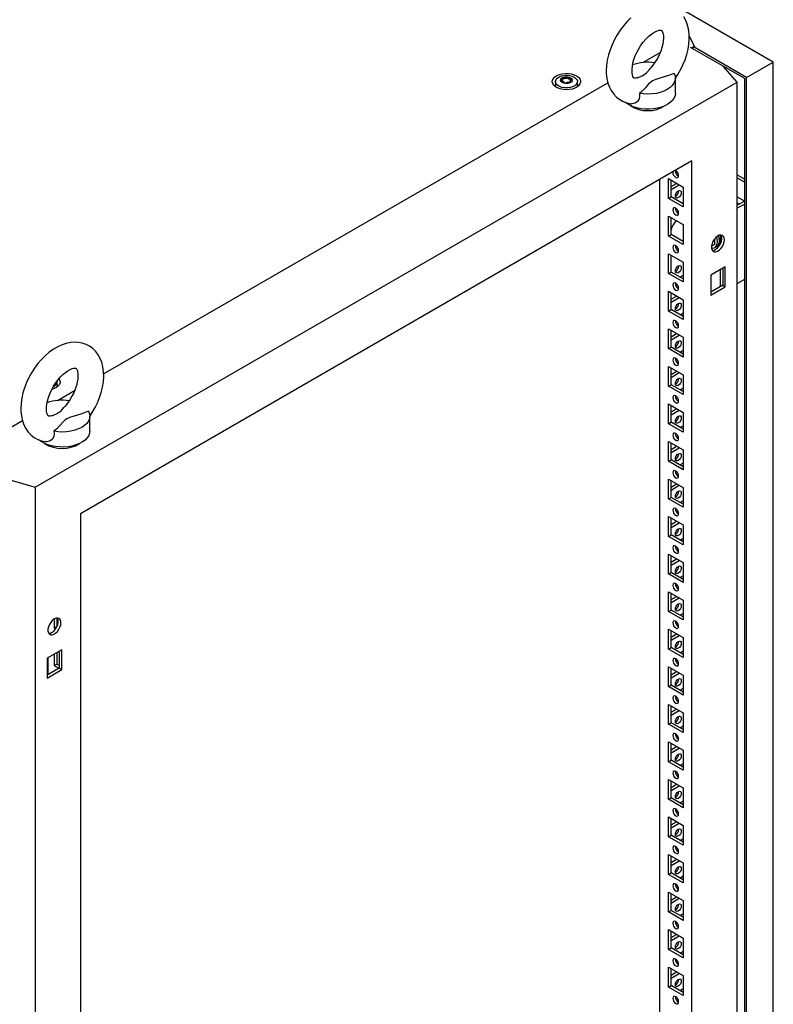
# Model space of a CAD drawing. Units: millimetres. Extents: x 0 to 420, y 0 to 297.
# Drawn here: x 332 to 366, y 194 to 238 of the extents above; entities that cross this region are included whole.
import ezdxf

# ---------------------------------------------------------------- set-up
doc = ezdxf.new("R2010")
doc.units = ezdxf.units.MM

msp = doc.modelspace()

# ---------------------------------------------------------------- linework, layer by layer
at = {"color": 7, "linetype": 'Continuous', "lineweight": 25}
for p, q in [((366.4978, 236.31617), (307.86686, 270.16309)), ((362.68674, 237.48614), (362.92691, 237.01695)), ((364.22917, 236.12911), (362.75487, 236.9802)), ((362.92691, 237.01695), (362.80906, 236.94892)), ((362.8238, 236.94042), (362.92691, 236.99994)), ((362.87388, 236.9115), (362.87388, 236.96932)), ((365.28982, 235.61882), (362.91216, 236.99142)), ((362.92691, 236.99994), (362.92691, 237.01695)), ((360.59344, 236.29553), (361.3726, 236.74532)), ((364.86564, 235.408), (364.22917, 236.12911)), ((365.20144, 235.56778), (364.22926, 236.12901)), ((365.28982, 235.61882), (366.4978, 236.31617)), ((366.4978, 102.47153), (366.4978, 236.31617)), ((356.9594, 235.50932), (356.9594, 235.55186)), ((362.06148, 234.90454), (362.06148, 235.58499)), ((365.20144, 101.92727), (365.20144, 235.56778)), ((365.28982, 101.77418), (365.28982, 235.61882)), ((333.06925, 217.05233), (364.86564, 235.408)), ((336.16976, 222.19604), (359.00665, 235.37949)), ((356.62863, 235.43181), (356.62863, 235.22767)), ((356.63119, 235.1985), (356.62863, 235.22767)), ((357.29787, 235.45637), (357.29787, 235.41384)), ((357.62863, 235.22767), (357.62622, 235.19937)), ((357.62863, 235.22767), (357.62863, 235.43181)), ((364.86564, 99.31786), (364.86564, 235.408)), ((362.81495, 231.84259), (335.11993, 215.85459)), ((362.81495, 102.89718), (362.81495, 231.84259)), ((364.86563, 231.20241), (365.20144, 231.00855)), ((364.86564, 231.06634), (365.20143, 230.87249)), ((361.34181, 230.99216), (361.34181, 171.28233)), ((361.7484, 231.03615), (362.40836, 230.65516)), ((361.7484, 230.13795), (361.7484, 231.03615)), ((361.86625, 230.20599), (361.86625, 230.96811)), ((361.86625, 230.67542), (362.11976, 230.82177)), ((361.86625, 230.53935), (362.23761, 230.75373)), ((362.40836, 230.65516), (362.40836, 229.75696)), ((361.7484, 230.13795), (361.86625, 230.20599)), ((362.40837, 229.89303), (361.86625, 230.20599)), ((364.86564, 230.21577), (365.20132, 230.02199)), ((362.40836, 229.75696), (361.7484, 230.13795)), ((365.20144, 230.02206), (364.86564, 229.82821)), ((364.86564, 229.94364), (364.96561, 229.88592)), ((365.20144, 229.88599), (364.86564, 229.69214)), ((361.7484, 229.33503), (362.40836, 228.95404)), ((361.7484, 228.43683), (361.7484, 229.33503)), ((361.86625, 228.50486), (361.86625, 229.26699)), ((362.40836, 228.95404), (362.40836, 228.05584)), ((361.7484, 228.43683), (361.86625, 228.50486)), ((362.40836, 228.05584), (361.7484, 228.43683)), ((362.40837, 228.19191), (361.86625, 228.50486)), ((364.09265, 228.47762), (364.09265, 228.06324)), ((362.36727, 228.21563), (362.40837, 228.23935)), ((363.84615, 228.05647), (363.70104, 227.9727)), ((363.84615, 228.05647), (363.84615, 228.30959)), ((363.84733, 227.91058), (363.93572, 227.9616)), ((361.7484, 227.63389), (362.40836, 227.2529)), ((361.7484, 226.7357), (361.7484, 227.63389)), ((361.86625, 226.80374), (361.86625, 227.56586)), ((362.40836, 227.2529), (362.40836, 226.35471)), ((361.7484, 226.7357), (361.86625, 226.80374)), ((362.40836, 226.35471), (361.7484, 226.7357)), ((362.40837, 226.49078), (361.86625, 226.80374)), ((362.40836, 226.64713), (362.27295, 226.56895)), ((364.32345, 227.03846), (363.66348, 226.65747)), ((363.66348, 226.65747), (363.66348, 225.75927)), ((364.09265, 226.90522), (364.09265, 226.1431)), ((364.2056, 226.97042), (364.2056, 226.2083)), ((364.32345, 226.14026), (364.32345, 227.03846)), ((364.2056, 226.2083), (363.66348, 225.89534)), ((364.2056, 226.2083), (364.32345, 226.14026)), ((364.86564, 226.28989), (365.20144, 226.48374)), ((361.7484, 225.93277), (362.40836, 225.55178)), ((361.7484, 225.03458), (361.7484, 225.93277)), ((361.86625, 225.10261), (361.86625, 225.86474)), ((361.86625, 225.57205), (362.11976, 225.71839)), ((363.66348, 225.75927), (364.32345, 226.14026)), ((361.86625, 225.43598), (362.23761, 225.65036)), ((362.40836, 225.55178), (362.40836, 224.65359)), ((361.7484, 225.03458), (361.86625, 225.10261)), ((362.40836, 224.65359), (361.7484, 225.03458)), ((362.40837, 224.78966), (361.86625, 225.10261)), ((362.40836, 224.946), (362.27295, 224.86783)), ((361.7484, 224.23164), (362.40836, 223.85065)), ((361.7484, 223.33345), (361.7484, 224.23164)), ((361.86625, 223.40148), (361.86625, 224.16361)), ((361.86625, 223.87091), (362.11976, 224.01726)), ((361.86625, 223.73485), (362.23761, 223.94923)), ((362.40836, 223.85065), (362.40836, 222.95246)), ((361.7484, 223.33345), (361.86625, 223.40148)), ((362.40836, 222.95246), (361.7484, 223.33345)), ((362.40837, 223.08852), (361.86625, 223.40148)), ((362.40836, 223.24487), (362.27295, 223.1667)), ((361.7484, 222.53052), (362.40836, 222.14953)), ((361.7484, 221.63232), (361.7484, 222.53052)), ((361.86625, 221.70035), (361.86625, 222.46248)), ((361.86625, 222.16979), (362.11976, 222.31613)), ((361.86625, 222.03372), (362.23761, 222.2481)), ((362.40836, 222.14953), (362.40836, 221.25133)), ((334.05841, 221.62087), (334.05841, 221.82501)), ((361.7484, 221.63232), (361.86625, 221.70035)), ((362.40837, 221.3874), (361.86625, 221.70035)), ((334.05841, 221.62087), (334.05585, 221.5917)), ((334.07694, 220.98787), (334.8561, 221.43767)), ((362.40836, 221.25133), (361.7484, 221.63232)), ((362.40836, 221.54375), (362.27295, 221.46558)), ((361.7484, 220.82939), (362.40836, 220.4484)), ((361.7484, 219.9312), (361.7484, 220.82939)), ((361.86625, 219.99923), (361.86625, 220.76136)), ((361.86625, 220.46866), (362.11976, 220.61501)), ((361.86625, 220.3326), (362.23761, 220.54698)), ((362.40836, 220.4484), (362.40836, 219.5502)), ((329.976, 218.62045), (332.49015, 220.07184)), ((335.54498, 219.59688), (335.54498, 220.27733)), ((361.7484, 219.9312), (361.86625, 219.99923)), ((362.40836, 219.5502), (361.7484, 219.9312)), ((362.40837, 219.68627), (361.86625, 219.99923)), ((362.40836, 219.84262), (362.27295, 219.76444)), ((361.7484, 219.12826), (362.40836, 218.74727)), ((361.7484, 218.23007), (361.7484, 219.12826)), ((361.86625, 218.2981), (361.86625, 219.06023)), ((361.86625, 218.76754), (362.11976, 218.91388)), ((361.86625, 218.63147), (362.23761, 218.84585)), ((362.40836, 218.74727), (362.40836, 217.84908)), ((361.7484, 218.23007), (361.86625, 218.2981)), ((362.40836, 217.84908), (361.7484, 218.23007)), ((362.40837, 217.98515), (361.86625, 218.2981)), ((362.40836, 218.14149), (362.27295, 218.06332)), ((331.82011, 217.41976), (333.06925, 217.05233)), ((361.7484, 217.42714), (362.40836, 217.04614)), ((361.7484, 216.52895), (361.7484, 217.42714)), ((361.86625, 216.59698), (361.86625, 217.35911)), ((333.06925, 217.05233), (333.06925, 80.9622)), ((361.86625, 217.06641), (362.11976, 217.21276)), ((361.86625, 216.93035), (362.23761, 217.14473)), ((362.40836, 217.04614), (362.40836, 216.14795)), ((361.7484, 216.52895), (361.86625, 216.59698)), ((362.40836, 216.14795), (361.7484, 216.52895)), ((362.40837, 216.28402), (361.86625, 216.59698)), ((362.40836, 216.44037), (362.27295, 216.36219)), ((335.11993, 215.85459), (335.11993, 86.90919)), ((361.7484, 215.72601), (362.40836, 215.34502)), ((361.7484, 214.82781), (361.7484, 215.72601)), ((361.86625, 214.89585), (361.86625, 215.65798)), ((361.86625, 215.36528), (362.11976, 215.51163)), ((361.86625, 215.22921), (362.23761, 215.44359)), ((362.40836, 215.34502), (362.40836, 214.44682)), ((361.7484, 214.82781), (361.86625, 214.89585)), ((362.40836, 214.44682), (361.7484, 214.82781)), ((362.40837, 214.58289), (361.86625, 214.89585)), ((362.40836, 214.73924), (362.27295, 214.66107)), ((361.7484, 214.02489), (362.40836, 213.64389)), ((361.7484, 213.12669), (361.7484, 214.02489)), ((361.86625, 213.19472), (361.86625, 213.95685)), ((361.86625, 213.66415), (362.11976, 213.8105)), ((361.86625, 213.52809), (362.23761, 213.74247)), ((362.40836, 213.64389), (362.40836, 212.7457)), ((361.7484, 213.12669), (361.86625, 213.19472)), ((362.40836, 212.7457), (361.7484, 213.12669)), ((362.40837, 212.88176), (361.86625, 213.19472)), ((362.40836, 213.03812), (362.27295, 212.95994)), ((361.7484, 212.32376), (362.40836, 211.94277)), ((361.7484, 211.42556), (361.7484, 212.32376)), ((361.86625, 211.4936), (361.86625, 212.25572)), ((361.86625, 211.96303), (362.11976, 212.10938)), ((361.86625, 211.82696), (362.23761, 212.04134)), ((362.40836, 211.94277), (362.40836, 211.04457)), ((361.7484, 211.42556), (361.86625, 211.4936)), ((362.40837, 211.18064), (361.86625, 211.4936)), ((333.93553, 211.08808), (333.93553, 210.67968)), ((334.05338, 211.13066), (334.05338, 210.74771)), ((362.40836, 211.04457), (361.7484, 211.42556)), ((362.40836, 211.33698), (362.27295, 211.25881)), ((333.93553, 210.67968), (334.05338, 210.74771)), ((333.93553, 210.67968), (333.99688, 210.64426)), ((334.05338, 210.74771), (334.05666, 210.74582)), ((361.7484, 210.62263), (362.40836, 210.24164)), ((361.7484, 209.72444), (361.7484, 210.62263)), ((361.86625, 209.79247), (361.86625, 210.5546)), ((361.86625, 210.2619), (362.11976, 210.40825)), ((361.86625, 210.12584), (362.23761, 210.34022)), ((362.40836, 210.24164), (362.40836, 209.34345)), ((334.27141, 209.68979), (333.61144, 209.3088)), ((334.27141, 208.79159), (334.27141, 209.68979)), ((361.7484, 209.72444), (361.86625, 209.79247)), ((362.40836, 209.34345), (361.7484, 209.72444)), ((362.40837, 209.47951), (361.86625, 209.79247)), ((333.61144, 209.3088), (333.61144, 208.4106)), ((333.6468, 209.32921), (333.6468, 208.56708)), ((333.93553, 209.49589), (333.93553, 208.97855)), ((334.05338, 209.56393), (334.05338, 209.04659)), ((334.15356, 209.62175), (334.15356, 208.85963)), ((362.40836, 209.63586), (362.27295, 209.55768)), ((334.15356, 208.85963), (333.61144, 208.54667)), ((333.61144, 208.4106), (334.27141, 208.79159)), ((333.93553, 208.97855), (334.05338, 209.04659)), ((333.93553, 208.97855), (334.14754, 208.85616)), ((334.05338, 209.04659), (334.15356, 208.98876)), ((334.15356, 208.85963), (334.27141, 208.79159)), ((361.7484, 208.9215), (362.40836, 208.54051)), ((361.7484, 208.02331), (361.7484, 208.9215)), ((361.86625, 208.09135), (361.86625, 208.85347)), ((361.86625, 208.56078), (362.11976, 208.70713)), ((361.86625, 208.42471), (362.23761, 208.63909)), ((362.40836, 208.54051), (362.40836, 207.64232)), ((361.7484, 208.02331), (361.86625, 208.09135)), ((362.40836, 207.64232), (361.7484, 208.02331)), ((362.40837, 207.77839), (361.86625, 208.09135)), ((362.40836, 207.93473), (362.27295, 207.85656)), ((361.7484, 207.22038), (362.40836, 206.83939)), ((361.7484, 206.32218), (361.7484, 207.22038)), ((361.86625, 206.39021), (361.86625, 207.15235)), ((361.86625, 206.85965), (362.11976, 207.00599)), ((361.86625, 206.72358), (362.23761, 206.93796)), ((362.40836, 206.83939), (362.40836, 205.94119)), ((361.7484, 206.32218), (361.86625, 206.39021)), ((362.40836, 205.94119), (361.7484, 206.32218)), ((362.40837, 206.07726), (361.86625, 206.39021)), ((362.40836, 206.23361), (362.27295, 206.15543)), ((361.7484, 205.51925), (362.40836, 205.13826)), ((361.7484, 204.62105), (361.7484, 205.51925)), ((361.86625, 204.68909), (361.86625, 205.45121)), ((361.86625, 205.15852), (362.11976, 205.30487)), ((361.86625, 205.02245), (362.23761, 205.23683)), ((362.40836, 205.13826), (362.40836, 204.24006)), ((361.7484, 204.62105), (361.86625, 204.68909)), ((362.40836, 204.24006), (361.7484, 204.62105)), ((362.40837, 204.37613), (361.86625, 204.68909)), ((362.40836, 204.53248), (362.27295, 204.45431)), ((361.7484, 203.81813), (362.40836, 203.43714)), ((361.7484, 202.91993), (361.7484, 203.81813)), ((361.86625, 202.98796), (361.86625, 203.75009)), ((361.86625, 203.4574), (362.11976, 203.60374)), ((361.86625, 203.32133), (362.23761, 203.53571)), ((362.40836, 203.43714), (362.40836, 202.53894)), ((361.7484, 202.91993), (361.86625, 202.98796)), ((362.40837, 202.675), (361.86625, 202.98796)), ((362.40836, 202.53894), (361.7484, 202.91993)), ((362.40836, 202.83135), (362.27295, 202.75318)), ((361.7484, 202.11699), (362.40836, 201.736)), ((361.7484, 201.2188), (361.7484, 202.11699)), ((361.86625, 201.28684), (361.86625, 202.04896)), ((361.86625, 201.75627), (362.11976, 201.90262)), ((361.86625, 201.6202), (362.23761, 201.83458)), ((362.40836, 201.736), (362.40836, 200.83781)), ((361.7484, 201.2188), (361.86625, 201.28684)), ((362.40836, 200.83781), (361.7484, 201.2188)), ((362.40837, 200.97388), (361.86625, 201.28684)), ((362.40836, 201.13022), (362.27295, 201.05205)), ((361.7484, 200.41587), (362.40836, 200.03488)), ((361.7484, 199.51768), (361.7484, 200.41587)), ((361.86625, 199.58571), (361.86625, 200.34784)), ((361.86625, 200.05515), (362.11976, 200.20149)), ((361.86625, 199.91908), (362.23761, 200.13346)), ((362.40836, 200.03488), (362.40836, 199.13669)), ((361.7484, 199.51768), (361.86625, 199.58571)), ((362.40836, 199.13669), (361.7484, 199.51768)), ((362.40837, 199.27275), (361.86625, 199.58571)), ((362.40836, 199.4291), (362.27295, 199.35093)), ((361.7484, 198.71474), (362.40836, 198.33375)), ((361.7484, 197.81655), (361.7484, 198.71474)), ((361.86625, 197.88458), (361.86625, 198.64671)), ((361.86625, 198.35401), (362.11976, 198.50036)), ((361.86625, 198.21795), (362.23761, 198.43233)), ((362.40836, 198.33375), (362.40836, 197.43555)), ((361.7484, 197.81655), (361.86625, 197.88458)), ((362.40836, 197.43555), (361.7484, 197.81655)), ((362.40837, 197.57162), (361.86625, 197.88458)), ((362.40836, 197.72797), (362.27295, 197.6498)), ((361.7484, 197.01362), (362.40836, 196.63263)), ((361.7484, 196.11542), (361.7484, 197.01362)), ((361.86625, 196.18345), (361.86625, 196.94558)), ((361.86625, 196.65289), (362.11976, 196.79923)), ((361.86625, 196.51682), (362.23761, 196.7312)), ((362.40836, 196.63263), (362.40836, 195.73443)), ((361.7484, 196.11542), (361.86625, 196.18345)), ((362.40836, 195.73443), (361.7484, 196.11542)), ((362.40837, 195.8705), (361.86625, 196.18345)), ((362.40836, 196.02685), (362.27295, 195.94868)), ((361.7484, 195.31249), (362.40836, 194.9315)), ((361.7484, 194.4143), (361.7484, 195.31249)), ((361.86625, 194.48233), (361.86625, 195.24445)), ((361.86625, 194.95176), (362.11976, 195.09811)), ((361.86625, 194.8157), (362.23761, 195.03008)), ((362.40836, 194.9315), (362.40836, 194.0333)), ((361.7484, 194.4143), (361.86625, 194.48233)), ((362.40837, 194.16937), (361.86625, 194.48233)), ((362.40836, 194.0333), (361.7484, 194.4143)), ((362.40836, 194.32572), (362.27295, 194.24754))]:
    msp.add_line(p, q, dxfattribs=at)
at = {"color": 7, "linetype": 'Continuous', "lineweight": 25, "flags": 128}
for points in [[(360.04509, 238.32208), (359.8725, 238.15013), (359.71056, 237.96302), (359.56058, 237.76287), (359.42377, 237.55172), (359.3013, 237.33159), (359.19431, 237.10448), (359.10398, 236.87243), (359.03142, 236.63734), (358.97777, 236.40103), (358.94431, 236.16535), (358.93238, 235.92568), (358.93238, 235.92568)], [(362.05397, 235.57454), (362.17112, 235.74975), (362.29676, 235.96813), (362.40716, 236.19393), (362.50114, 236.42508), (362.5776, 236.65968), (362.63538, 236.89589), (362.67327, 237.13186), (362.68992, 237.36569), (362.68386, 237.59512), (362.65376, 237.81687), (362.599, 238.02669), (362.52947, 238.20081), (362.44226, 238.35843)], [(360.09904, 235.92567), (360.10079, 235.99046), (360.1144, 236.12507), (360.14257, 236.27264), (360.18605, 236.42979), (360.24486, 236.59265), (360.31829, 236.75712), (360.40505, 236.91915), (360.50326, 237.07481), (360.61044, 237.22031), (360.72369, 237.35226), (360.8397, 237.46783), (360.95483, 237.56487), (361.06515, 237.64193), (361.1666, 237.6987), (361.2552, 237.736), (361.32747, 237.75618), (361.38071, 237.76303), (361.4143, 237.76177), (361.43089, 237.75791), (361.43856, 237.75389), (361.44969, 237.74304), (361.46672, 237.71773), (361.48669, 237.67362), (361.50682, 237.60253), (361.52023, 237.51019), (361.52368, 237.3981), (361.51467, 237.26886), (361.49149, 237.12534), (361.45316, 236.97096), (361.39943, 236.80956), (361.33077, 236.64518), (361.24828, 236.48189), (361.15366, 236.32367), (361.04915, 236.17437), (360.94131, 236.04211)], [(360.35452, 235.6076), (360.37832, 235.61464), (360.58934, 235.70325), (360.75574, 235.83066), (360.88726, 235.97882), (360.943, 236.04078)], [(357.58183, 235.69343), (357.66866, 235.63107), (357.73024, 235.5594), (357.76368, 235.48176), (357.76744, 235.40178), (357.74132, 235.32321), (357.68656, 235.24971), (357.6057, 235.18473), (357.50254, 235.1313), (357.3819, 235.09193), (357.24941, 235.06844), (357.11128, 235.06195), (356.97396, 235.07275), (356.84387, 235.10034), (356.72709, 235.14343), (356.62909, 235.2), (356.55446, 235.26742), (356.50666, 235.34252), (356.48795, 235.42179), (356.4992, 235.50153), (356.53988, 235.57801), (356.60809, 235.64766), (356.70064, 235.70721), (356.8132, 235.75389), (356.94051, 235.78551), (357.07662, 235.80058), (357.21516, 235.79842), (357.34965, 235.77911), (357.47381, 235.74356), (357.58183, 235.69343)], [(357.48219, 235.63591), (357.55901, 235.57874), (357.60878, 235.51234), (357.62839, 235.44088), (357.61659, 235.36884), (357.57414, 235.30077), (357.50369, 235.24093), (357.40967, 235.19308), (357.298, 235.16023), (357.17569, 235.14445), (357.05042, 235.14672), (356.93006, 235.16691), (356.82218, 235.20374), (356.73355, 235.2549), (356.66976, 235.31718), (356.63479, 235.38666), (356.63085, 235.45897), (356.65819, 235.52958), (356.71509, 235.59405), (356.79798, 235.64833), (356.90164, 235.68899), (357.01956, 235.7135), (357.14434, 235.72031), (357.26813, 235.70899), (357.38315, 235.68026), (357.48219, 235.63591)], [(357.3172, 235.60872), (357.37032, 235.56493), (357.39428, 235.51328), (357.38621, 235.46002), (357.34707, 235.41157), (357.28159, 235.37376), (357.19765, 235.35117), (357.10539, 235.34651), (357.01594, 235.36035), (356.94007, 235.39101), (356.88695, 235.43481), (356.86298, 235.48645), (356.87105, 235.53971), (356.91019, 235.58817), (356.97568, 235.62597), (357.05961, 235.64857), (357.15187, 235.65322), (357.24133, 235.63939), (357.3172, 235.60872)], [(357.35402, 235.53473), (357.35041, 235.53873), (357.34389, 235.54235), (357.33499, 235.54574), (357.30764, 235.55374), (357.24393, 235.58104), (357.2129, 235.61388), (357.2061, 235.62091), (357.199, 235.6263), (357.19117, 235.62955), (357.18449, 235.63031), (357.17709, 235.62965), (357.169, 235.62781), (357.13016, 235.61355), (357.08218, 235.59995), (357.02885, 235.59787), (356.98286, 235.59902), (356.97426, 235.59828), (356.96728, 235.59671), (356.96215, 235.59413), (356.95801, 235.58863), (356.95665, 235.58129), (356.95773, 235.56693), (356.95848, 235.53689), (356.92694, 235.49486), (356.90689, 235.47644), (356.90316, 235.47037), (356.90325, 235.465), (356.90685, 235.461), (356.91337, 235.45739), (356.92227, 235.45399), (356.94963, 235.44599), (357.01334, 235.41869), (357.04437, 235.38585), (357.05117, 235.37883), (357.05826, 235.37344), (357.0661, 235.37018), (357.07278, 235.36942), (357.08018, 235.37008), (357.08827, 235.37192), (357.12711, 235.38619), (357.17509, 235.39978), (357.22842, 235.40186), (357.27441, 235.40071), (357.28301, 235.40146), (357.28999, 235.40302), (357.29512, 235.40561), (357.29925, 235.4111), (357.30061, 235.41844), (357.29953, 235.4328), (357.29879, 235.46285), (357.33032, 235.50488), (357.35038, 235.5233), (357.3541, 235.52937), (357.35402, 235.53473)], [(356.95821, 235.51358), (356.95848, 235.50287), (356.92694, 235.46084), (356.90689, 235.44242), (356.90316, 235.43635), (356.90321, 235.43363)], [(357.35402, 235.50071), (357.35041, 235.50471), (357.34389, 235.50833), (357.33499, 235.51172), (357.30764, 235.51972), (357.24393, 235.54702), (357.2129, 235.57986), (357.2061, 235.58689), (357.199, 235.59228), (357.19117, 235.59553), (357.18449, 235.59629), (357.17709, 235.59563), (357.169, 235.59379), (357.13016, 235.57953), (357.08218, 235.56593), (357.02885, 235.56385), (356.98286, 235.565), (356.97426, 235.56426), (356.96728, 235.56269), (356.96215, 235.56011), (356.95801, 235.55461), (356.95665, 235.54727), (356.95677, 235.54579)], [(358.93238, 235.92568), (358.93587, 235.80019), (358.96065, 235.57741), (359.0101, 235.36465), (359.07521, 235.18677), (359.15831, 235.02511), (359.27027, 234.86565), (359.39992, 234.72966), (359.54403, 234.61827), (359.6999, 234.5316), (359.86522, 234.46943), (360.03769, 234.43157), (360.06916, 234.42911)], [(360.35432, 235.6083), (360.31764, 235.59628), (360.25782, 235.5855), (360.21778, 235.58468), (360.19607, 235.58821), (360.18689, 235.5919), (360.17707, 235.60011), (360.16176, 235.62038), (360.14221, 235.65873), (360.1209, 235.7242), (360.10539, 235.81111), (360.09912, 235.91212), (360.09904, 235.92567)], [(362.00292, 235.80327), (361.70362, 235.69048), (361.3525, 235.58857), (361.17959, 235.53243), (361.02492, 235.46177), (360.93083, 235.39703), (360.85181, 235.32358), (360.70522, 235.15534), (360.54811, 234.99046), (360.43335, 234.89718)], [(362.00292, 235.80327), (362.04722, 235.69369), (362.06146, 235.58146), (362.04532, 235.46932), (361.99916, 235.35999), (361.92413, 235.25613), (361.82203, 235.16026), (361.69536, 235.07473), (361.5472, 235.00161), (361.38115, 234.94267), (361.20124, 234.89935), (361.01185, 234.87271), (360.81759, 234.86339), (360.62318, 234.87161), (360.43335, 234.89718)], [(356.61122, 235.21346), (356.61912, 235.28157), (356.62863, 235.30582)], [(357.62863, 235.30582), (357.64569, 235.24573), (357.64605, 235.21346)], [(362.06148, 234.90454), (362.05026, 234.80806), (362.01023, 234.70003), (361.94211, 234.59679), (361.84748, 234.50076), (361.72857, 234.4142), (361.58817, 234.33913), (361.42956, 234.27731), (361.25646, 234.2302), (361.07293, 234.19889), (360.88328, 234.18412), (360.69194, 234.18623), (360.5034, 234.20519), (360.32209, 234.24053), (360.15224, 234.29144), (359.99785, 234.35672), (359.86253, 234.43484), (359.77855, 234.49815)], [(360.43335, 234.89718), (360.44203, 234.77642), (360.42353, 234.6574), (360.35353, 234.53125), (360.23716, 234.4492), (360.09919, 234.42496), (360.06969, 234.43238)], [(362.07838, 231.09402), (362.12912, 231.07638), (362.17213, 231.08474), (362.20087, 231.11782), (362.21097, 231.17058), (362.20087, 231.235), (362.17213, 231.30126), (362.12912, 231.35928), (362.07838, 231.40022), (362.06258, 231.40825)], [(362.06365, 230.25184), (362.07374, 230.31626), (362.10248, 230.38253), (362.1455, 230.44054), (362.19623, 230.48149), (362.24697, 230.49912), (362.28998, 230.49077), (362.31872, 230.45768), (362.32881, 230.40492), (362.31872, 230.3405), (362.28998, 230.27424), (362.24697, 230.21623), (362.19623, 230.17528), (362.1455, 230.15765), (362.10248, 230.166), (362.07374, 230.19908), (362.06365, 230.25184)], [(362.07838, 229.39289), (362.12912, 229.37526), (362.17213, 229.38361), (362.20087, 229.41669), (362.21097, 229.46945), (362.20087, 229.53387), (362.17213, 229.60014), (362.12912, 229.65815), (362.07838, 229.6991), (362.02764, 229.71673), (361.98463, 229.70838), (361.95589, 229.67529), (361.9458, 229.62253), (361.95589, 229.55811), (361.98463, 229.49185), (362.02764, 229.43384), (362.07838, 229.39289)], [(364.28809, 228.27008), (364.27716, 228.35556), (364.2452, 228.42209), (364.19456, 228.46474), (364.12901, 228.48033), (364.05341, 228.46771), (363.97336, 228.42782), (363.8948, 228.36361), (363.82356, 228.27986), (363.76492, 228.18277), (363.72323, 228.07953), (363.70158, 227.97782), (363.70158, 227.88517), (363.72323, 227.80844), (363.76492, 227.75334), (363.82356, 227.72396), (363.8948, 227.72246), (363.97336, 227.74896), (364.05341, 227.80149), (364.12901, 227.87617), (364.19456, 227.96744), (364.2452, 228.06854), (364.27716, 228.17198), (364.28809, 228.27008)], [(363.73473, 227.78789), (363.74006, 227.7877), (363.81567, 227.80031), (363.89572, 227.8402), (363.97428, 227.90441), (364.04552, 227.98816), (364.10416, 228.08525), (364.14585, 228.18849), (364.1675, 228.2902), (364.1675, 228.38285), (364.14585, 228.45957), (364.13435, 228.48013)], [(363.96989, 228.18147), (363.9594, 228.29502), (363.93377, 228.3987)], [(364.05828, 228.23249), (364.04779, 228.34605), (364.02065, 228.45447)], [(362.07838, 227.69177), (362.12912, 227.67413), (362.17213, 227.68249), (362.20087, 227.71556), (362.21097, 227.76833), (362.20087, 227.83274), (362.17213, 227.899), (362.12912, 227.95702), (362.07838, 227.99797), (362.02764, 228.01561), (361.98463, 228.00724), (361.95589, 227.97417), (361.9458, 227.9214), (361.95589, 227.85699), (361.98463, 227.79073), (362.02764, 227.73271), (362.07838, 227.69177)], [(363.70155, 227.88539), (363.73304, 227.88292), (363.81237, 227.89468), (363.87862, 227.93293), (363.92846, 227.99576), (363.9594, 228.08002), (363.96989, 228.18147)], [(362.06365, 226.84959), (362.07374, 226.91401), (362.10248, 226.98027), (362.1455, 227.03829), (362.19623, 227.07923), (362.24697, 227.09687), (362.28998, 227.08851), (362.31872, 227.05543), (362.32881, 227.00267), (362.31872, 226.93825), (362.28998, 226.87199), (362.24697, 226.81397), (362.19623, 226.77303), (362.1455, 226.75539), (362.10248, 226.76375), (362.07374, 226.79683), (362.06365, 226.84959)], [(362.07838, 225.99064), (362.12912, 225.973), (362.17213, 225.98136), (362.20087, 226.01444), (362.21097, 226.0672), (362.20087, 226.13162), (362.17213, 226.19788), (362.12912, 226.2559), (362.07838, 226.29684), (362.02764, 226.31448), (361.98463, 226.30612), (361.95589, 226.27304), (361.9458, 226.22028), (361.95589, 226.15586), (361.98463, 226.0896), (362.02764, 226.03158), (362.07838, 225.99064)], [(362.06365, 225.14847), (362.07374, 225.21288), (362.10248, 225.27914), (362.1455, 225.33716), (362.19623, 225.3781), (362.24697, 225.39574), (362.28998, 225.38738), (362.31872, 225.35431), (362.32881, 225.30154), (362.31872, 225.23713), (362.28998, 225.17087), (362.24697, 225.11285), (362.19623, 225.0719), (362.1455, 225.05427), (362.10248, 225.06263), (362.07374, 225.0957), (362.06365, 225.14847)], [(362.07838, 224.28951), (362.12912, 224.27187), (362.17213, 224.28024), (362.20087, 224.31331), (362.21097, 224.36608), (362.20087, 224.43049), (362.17213, 224.49675), (362.12912, 224.55477), (362.07838, 224.59571), (362.02764, 224.61335), (361.98463, 224.60499), (361.95589, 224.57192), (361.9458, 224.51915), (361.95589, 224.45474), (361.98463, 224.38848), (362.02764, 224.33046), (362.07838, 224.28951)], [(335.53746, 220.26688), (335.65462, 220.4421), (335.78025, 220.66048), (335.89066, 220.88628), (335.98464, 221.11743), (336.06109, 221.35203), (336.11888, 221.58824), (336.15676, 221.82421), (336.17341, 222.05804), (336.16735, 222.28747), (336.13725, 222.50922), (336.08249, 222.71904), (336.01297, 222.89316), (335.92575, 223.05077), (335.80981, 223.20526), (335.67683, 223.33601), (335.53, 223.44209), (335.37191, 223.52351), (335.20493, 223.58045), (335.03112, 223.61317), (334.85157, 223.62208), (334.66699, 223.60715), (334.47799, 223.56808), (334.28564, 223.50439), (334.09175, 223.416), (333.89897, 223.30365), (333.71028, 223.16897), (333.52859, 223.01443), (333.356, 222.84248), (333.19405, 222.65536), (333.04408, 222.45521), (332.90727, 222.24407), (332.78479, 222.02394), (332.6778, 221.79683), (332.58747, 221.56477), (332.51491, 221.32968), (332.46127, 221.09338), (332.4278, 220.8577), (332.41587, 220.61802), (332.41587, 220.61802)], [(362.06365, 223.44734), (362.07374, 223.51176), (362.10248, 223.57802), (362.1455, 223.63603), (362.19623, 223.67698), (362.24697, 223.69461), (362.28998, 223.68626), (362.31872, 223.65318), (362.32881, 223.60042), (362.31872, 223.536), (362.28998, 223.46974), (362.24697, 223.41172), (362.19623, 223.37077), (362.1455, 223.35314), (362.10248, 223.3615), (362.07374, 223.39458), (362.06365, 223.44734)], [(362.07838, 222.58838), (362.12912, 222.57075), (362.17213, 222.5791), (362.20087, 222.61219), (362.21097, 222.66495), (362.20087, 222.72937), (362.17213, 222.79563), (362.12912, 222.85364), (362.07838, 222.89459), (362.02764, 222.91222), (361.98463, 222.90387), (361.95589, 222.87079), (361.9458, 222.81803), (361.95589, 222.75361), (361.98463, 222.68735), (362.02764, 222.62933), (362.07838, 222.58838)], [(333.58254, 220.61802), (333.58429, 220.6828), (333.59789, 220.81742), (333.62606, 220.96499), (333.66955, 221.12214), (333.72836, 221.285), (333.80179, 221.44947), (333.88855, 221.6115), (333.98675, 221.76716), (334.09394, 221.91266), (334.20718, 222.0446), (334.3232, 222.16018), (334.43833, 222.25722), (334.54865, 222.33428), (334.65009, 222.39104), (334.73869, 222.42835), (334.81097, 222.44852), (334.86421, 222.45538), (334.8978, 222.45412), (334.91438, 222.45026), (334.92206, 222.44624), (334.93319, 222.43539), (334.95022, 222.41008), (334.97019, 222.36596), (334.99032, 222.29488), (335.00373, 222.20254), (335.00718, 222.09044), (334.99817, 221.96121), (334.97499, 221.81768), (334.93665, 221.66331), (334.88292, 221.5019), (334.81426, 221.33752), (334.73177, 221.17423), (334.63715, 221.01602), (334.53265, 220.86671), (334.4248, 220.73446)], [(334.1466, 221.97196), (334.16001, 221.9526), (334.19346, 221.87496), (334.19721, 221.79498), (334.17109, 221.71641), (334.11633, 221.64291), (334.03548, 221.57793), (333.93232, 221.5245), (333.82991, 221.48985)], [(334.05841, 221.69902), (334.07546, 221.63893), (334.07582, 221.60666)], [(362.06365, 221.74621), (362.07374, 221.81063), (362.10248, 221.87689), (362.1455, 221.93491), (362.19623, 221.97585), (362.24697, 221.99349), (362.28998, 221.98513), (362.31872, 221.95205), (362.32881, 221.89929), (362.31872, 221.83487), (362.28998, 221.76861), (362.24697, 221.7106), (362.19623, 221.66965), (362.1455, 221.65202), (362.10248, 221.66037), (362.07374, 221.69345), (362.06365, 221.74621)], [(362.07838, 220.88726), (362.12912, 220.86962), (362.17213, 220.87798), (362.20087, 220.91106), (362.21097, 220.96382), (362.20087, 221.02824), (362.17213, 221.0945), (362.12912, 221.15252), (362.07838, 221.19346), (362.02764, 221.2111), (361.98463, 221.20274), (361.95589, 221.16966), (361.9458, 221.1169), (361.95589, 221.05248), (361.98463, 220.98622), (362.02764, 220.9282), (362.07838, 220.88726)], [(332.41587, 220.61802), (332.41936, 220.49254), (332.44415, 220.26976), (332.4936, 220.057), (332.55871, 219.87912), (332.64181, 219.71746), (332.75377, 219.558), (332.88342, 219.422), (333.02752, 219.31062), (333.1834, 219.22395), (333.34872, 219.16178), (333.52118, 219.12392), (333.55266, 219.12146)], [(333.83782, 220.30064), (333.80113, 220.28863), (333.74132, 220.27785), (333.70128, 220.27703), (333.67957, 220.28056), (333.67038, 220.28425), (333.66057, 220.29246), (333.64526, 220.31273), (333.6257, 220.35108), (333.6044, 220.41655), (333.58889, 220.50346), (333.58262, 220.60447), (333.58254, 220.61802)], [(333.83802, 220.29995), (333.86181, 220.30699), (334.07284, 220.3956), (334.23924, 220.52301), (334.37076, 220.67117), (334.4265, 220.73312)], [(335.48641, 220.49562), (335.18711, 220.38283), (334.836, 220.28092), (334.66309, 220.22478), (334.50841, 220.15412), (334.41433, 220.08937), (334.33531, 220.01593), (334.18872, 219.84769), (334.0316, 219.68281), (333.91685, 219.58953)], [(335.48641, 220.49562), (335.53071, 220.38604), (335.54496, 220.27381), (335.52881, 220.16167), (335.48266, 220.05233), (335.40762, 219.94847), (335.30553, 219.85261), (335.17886, 219.76708), (335.0307, 219.69396), (334.86464, 219.63502), (334.68473, 219.5917), (334.49535, 219.56506), (334.30108, 219.55573), (334.10668, 219.56396), (333.91685, 219.58953)], [(362.06365, 220.04508), (362.07374, 220.1095), (362.10248, 220.17576), (362.1455, 220.23378), (362.19623, 220.27473), (362.24697, 220.29236), (362.28998, 220.284), (362.31872, 220.25093), (362.32881, 220.19816), (362.31872, 220.13375), (362.28998, 220.06749), (362.24697, 220.00947), (362.19623, 219.96852), (362.1455, 219.95089), (362.10248, 219.95924), (362.07374, 219.99232), (362.06365, 220.04508)], [(335.54498, 219.59688), (335.53376, 219.50041), (335.49373, 219.39238), (335.4256, 219.28914), (335.33098, 219.19311), (335.21207, 219.10655), (335.07166, 219.03148), (334.91305, 218.96966), (334.73996, 218.92254), (334.55643, 218.89123), (334.36677, 218.87647), (334.17543, 218.87858), (333.9869, 218.89753), (333.80558, 218.93288), (333.63574, 218.98379), (333.48135, 219.04907), (333.34603, 219.12719), (333.26204, 219.1905)], [(333.91685, 219.58953), (333.92553, 219.46877), (333.90702, 219.34975), (333.83702, 219.2236), (333.72065, 219.14154), (333.58268, 219.11731), (333.55318, 219.12472)], [(362.07838, 219.18613), (362.12912, 219.1685), (362.17213, 219.17685), (362.20087, 219.20993), (362.21097, 219.26269), (362.20087, 219.32711), (362.17213, 219.39337), (362.12912, 219.45139), (362.07838, 219.49234), (362.02764, 219.50997), (361.98463, 219.50161), (361.95589, 219.46853), (361.9458, 219.41577), (361.95589, 219.35135), (361.98463, 219.2851), (362.02764, 219.22708), (362.07838, 219.18613)], [(362.06365, 218.34396), (362.07374, 218.40838), (362.10248, 218.47463), (362.1455, 218.53266), (362.19623, 218.5736), (362.24697, 218.59124), (362.28998, 218.58288), (362.31872, 218.5498), (362.32881, 218.49704), (362.31872, 218.43262), (362.28998, 218.36636), (362.24697, 218.30834), (362.19623, 218.2674), (362.1455, 218.24976), (362.10248, 218.25812), (362.07374, 218.2912), (362.06365, 218.34396)], [(362.07838, 217.48501), (362.12912, 217.46737), (362.17213, 217.47573), (362.20087, 217.5088), (362.21097, 217.56157), (362.20087, 217.62599), (362.17213, 217.69224), (362.12912, 217.75027), (362.07838, 217.7912), (362.02764, 217.80885), (361.98463, 217.80049), (361.95589, 217.76741), (361.9458, 217.71465), (361.95589, 217.65023), (361.98463, 217.58397), (362.02764, 217.52595), (362.07838, 217.48501)], [(362.06365, 216.64283), (362.07374, 216.70725), (362.10248, 216.77351), (362.1455, 216.83153), (362.19623, 216.87247), (362.24697, 216.89011), (362.28998, 216.88175), (362.31872, 216.84868), (362.32881, 216.79591), (362.31872, 216.73149), (362.28998, 216.66524), (362.24697, 216.60721), (362.19623, 216.56627), (362.1455, 216.54863), (362.10248, 216.55699), (362.07374, 216.59007), (362.06365, 216.64283)], [(362.07838, 215.78387), (362.12912, 215.76624), (362.17213, 215.7746), (362.20087, 215.80768), (362.21097, 215.86044), (362.20087, 215.92486), (362.17213, 215.99112), (362.12912, 216.04913), (362.07838, 216.09008), (362.02764, 216.10771), (361.98463, 216.09936), (361.95589, 216.06628), (361.9458, 216.01352), (361.95589, 215.9491), (361.98463, 215.88285), (362.02764, 215.82482), (362.07838, 215.78387)], [(362.06365, 214.94171), (362.07374, 215.00613), (362.10248, 215.07238), (362.1455, 215.1304), (362.19623, 215.17135), (362.24697, 215.18898), (362.28998, 215.18063), (362.31872, 215.14755), (362.32881, 215.09479), (362.31872, 215.03037), (362.28998, 214.9641), (362.24697, 214.90609), (362.19623, 214.86514), (362.1455, 214.84751), (362.10248, 214.85586), (362.07374, 214.88895), (362.06365, 214.94171)], [(362.07838, 214.08275), (362.12912, 214.06512), (362.17213, 214.07347), (362.20087, 214.10655), (362.21097, 214.15932), (362.20087, 214.22373), (362.17213, 214.28999), (362.12912, 214.34801), (362.07838, 214.38895), (362.02764, 214.40659), (361.98463, 214.39824), (361.95589, 214.36516), (361.9458, 214.3124), (361.95589, 214.24798), (361.98463, 214.18171), (362.02764, 214.1237), (362.07838, 214.08275)], [(362.06365, 213.24058), (362.07374, 213.30499), (362.10248, 213.37126), (362.1455, 213.42928), (362.19623, 213.47022), (362.24697, 213.48785), (362.28998, 213.4795), (362.31872, 213.44642), (362.32881, 213.39365), (362.31872, 213.32924), (362.28998, 213.26298), (362.24697, 213.20496), (362.19623, 213.16402), (362.1455, 213.14638), (362.10248, 213.15474), (362.07374, 213.18781), (362.06365, 213.24058)], [(362.07838, 212.38162), (362.12912, 212.36399), (362.17213, 212.37235), (362.20087, 212.40542), (362.21097, 212.45818), (362.20087, 212.5226), (362.17213, 212.58887), (362.12912, 212.64688), (362.07838, 212.68783), (362.02764, 212.70546), (361.98463, 212.69711), (361.95589, 212.66402), (361.9458, 212.61126), (361.95589, 212.54684), (361.98463, 212.48059), (362.02764, 212.42257), (362.07838, 212.38162)], [(362.06365, 211.53945), (362.07374, 211.60387), (362.10248, 211.67013), (362.1455, 211.72815), (362.19623, 211.7691), (362.24697, 211.78673), (362.28998, 211.77837), (362.31872, 211.74529), (362.32881, 211.69253), (362.31872, 211.62811), (362.28998, 211.56185), (362.24697, 211.50384), (362.19623, 211.46289), (362.1455, 211.44526), (362.10248, 211.45361), (362.07374, 211.48669), (362.06365, 211.53945)], [(334.23605, 210.92141), (334.22512, 211.00689), (334.19316, 211.07342), (334.14252, 211.11607), (334.07697, 211.13165), (334.00137, 211.11904), (333.92132, 211.07914), (333.84276, 211.01494), (333.77152, 210.93119), (333.71288, 210.8341), (333.67119, 210.73086), (333.64954, 210.62914), (333.64954, 210.53649), (333.67119, 210.45977), (333.71288, 210.40467), (333.77152, 210.37528), (333.84276, 210.37378), (333.92132, 210.40028), (334.00137, 210.45281), (334.07697, 210.52749), (334.14252, 210.61877), (334.19316, 210.71987), (334.22512, 210.82331), (334.23605, 210.92141)], [(333.68269, 210.43921), (333.68803, 210.43903), (333.76363, 210.45164), (333.84368, 210.49153), (333.92224, 210.55573), (333.99348, 210.63949), (334.05212, 210.73658), (334.09381, 210.83981), (334.11546, 210.94153), (334.11546, 211.03418), (334.09381, 211.1109), (334.08231, 211.13146)], [(362.07838, 210.6805), (362.12912, 210.66287), (362.17213, 210.67122), (362.20087, 210.7043), (362.21097, 210.75706), (362.20087, 210.82148), (362.17213, 210.88774), (362.12912, 210.94576), (362.07838, 210.9867), (362.02764, 211.00434), (361.98463, 210.99598), (361.95589, 210.9629), (361.9458, 210.91014), (361.95589, 210.84572), (361.98463, 210.77946), (362.02764, 210.72145), (362.07838, 210.6805)], [(362.06365, 209.83833), (362.07374, 209.90274), (362.10248, 209.969), (362.1455, 210.02702), (362.19623, 210.06796), (362.24697, 210.0856), (362.28998, 210.07724), (362.31872, 210.04417), (362.32881, 209.9914), (362.31872, 209.92699), (362.28998, 209.86073), (362.24697, 209.8027), (362.19623, 209.76177), (362.1455, 209.74412), (362.10248, 209.75249), (362.07374, 209.78556), (362.06365, 209.83833)], [(362.07838, 208.97937), (362.12912, 208.96173), (362.17213, 208.9701), (362.20087, 209.00317), (362.21097, 209.05593), (362.20087, 209.12035), (362.17213, 209.18661), (362.12912, 209.24463), (362.07838, 209.28557), (362.02764, 209.30321), (361.98463, 209.29485), (361.95589, 209.26177), (361.9458, 209.20901), (361.95589, 209.14459), (361.98463, 209.07834), (362.02764, 209.02031), (362.07838, 208.97937)], [(362.06365, 208.1372), (362.07374, 208.20162), (362.10248, 208.26788), (362.1455, 208.32589), (362.19623, 208.36684), (362.24697, 208.38447), (362.28998, 208.37612), (362.31872, 208.34304), (362.32881, 208.29028), (362.31872, 208.22586), (362.28998, 208.1596), (362.24697, 208.10158), (362.19623, 208.06063), (362.1455, 208.043), (362.10248, 208.05136), (362.07374, 208.08444), (362.06365, 208.1372)], [(362.07838, 207.27824), (362.12912, 207.26061), (362.17213, 207.26897), (362.20087, 207.30205), (362.21097, 207.35481), (362.20087, 207.41923), (362.17213, 207.48549), (362.12912, 207.5435), (362.07838, 207.58445), (362.02764, 207.60208), (361.98463, 207.59373), (361.95589, 207.56065), (361.9458, 207.50789), (361.95589, 207.44347), (361.98463, 207.37721), (362.02764, 207.31919), (362.07838, 207.27824)], [(362.06365, 206.43608), (362.07374, 206.50049), (362.10248, 206.56675), (362.1455, 206.62477), (362.19623, 206.66571), (362.24697, 206.68335), (362.28998, 206.67499), (362.31872, 206.64192), (362.32881, 206.58915), (362.31872, 206.52474), (362.28998, 206.45847), (362.24697, 206.40045), (362.19623, 206.35951), (362.1455, 206.34187), (362.10248, 206.35023), (362.07374, 206.38331), (362.06365, 206.43608)], [(362.07838, 205.57712), (362.12912, 205.55948), (362.17213, 205.56784), (362.20087, 205.60092), (362.21097, 205.65368), (362.20087, 205.7181), (362.17213, 205.78436), (362.12912, 205.84237), (362.07838, 205.88332), (362.02764, 205.90096), (361.98463, 205.8926), (361.95589, 205.85952), (361.9458, 205.80676), (361.95589, 205.74234), (361.98463, 205.67608), (362.02764, 205.61806), (362.07838, 205.57712)], [(362.06365, 204.73494), (362.07374, 204.79936), (362.10248, 204.86563), (362.1455, 204.92364), (362.19623, 204.96459), (362.24697, 204.98222), (362.28998, 204.97387), (362.31872, 204.94078), (362.32881, 204.88802), (362.31872, 204.8236), (362.28998, 204.75734), (362.24697, 204.69933), (362.19623, 204.65838), (362.1455, 204.64075), (362.10248, 204.6491), (362.07374, 204.68218), (362.06365, 204.73494)], [(362.07838, 203.87599), (362.12912, 203.85836), (362.17213, 203.86671), (362.20087, 203.89979), (362.21097, 203.95255), (362.20087, 204.01697), (362.17213, 204.08324), (362.12912, 204.14125), (362.07838, 204.1822), (362.02764, 204.19983), (361.98463, 204.19148), (361.95589, 204.15839), (361.9458, 204.10563), (361.95589, 204.04121), (361.98463, 203.97495), (362.02764, 203.91694), (362.07838, 203.87599)], [(362.06365, 203.03382), (362.07374, 203.09823), (362.10248, 203.16449), (362.1455, 203.22252), (362.19623, 203.26346), (362.24697, 203.2811), (362.28998, 203.27273), (362.31872, 203.23966), (362.32881, 203.18689), (362.31872, 203.12248), (362.28998, 203.05622), (362.24697, 202.9982), (362.19623, 202.95726), (362.1455, 202.93962), (362.10248, 202.94798), (362.07374, 202.98105), (362.06365, 203.03382)], [(362.07838, 202.17487), (362.12912, 202.15723), (362.17213, 202.16559), (362.20087, 202.19866), (362.21097, 202.25143), (362.20087, 202.31584), (362.17213, 202.3821), (362.12912, 202.44012), (362.07838, 202.48107), (362.02764, 202.49871), (361.98463, 202.49034), (361.95589, 202.45727), (361.9458, 202.4045), (361.95589, 202.34009), (361.98463, 202.27383), (362.02764, 202.21581), (362.07838, 202.17487)], [(362.06365, 201.33269), (362.07374, 201.39711), (362.10248, 201.46337), (362.1455, 201.52139), (362.19623, 201.56233), (362.24697, 201.57997), (362.28998, 201.57161), (362.31872, 201.53853), (362.32881, 201.48577), (362.31872, 201.42135), (362.28998, 201.35509), (362.24697, 201.29707), (362.19623, 201.25613), (362.1455, 201.23849), (362.10248, 201.24685), (362.07374, 201.27993), (362.06365, 201.33269)], [(362.07838, 200.47374), (362.12912, 200.4561), (362.17213, 200.46446), (362.20087, 200.49754), (362.21097, 200.5503), (362.20087, 200.61472), (362.17213, 200.68098), (362.12912, 200.739), (362.07838, 200.77994), (362.02764, 200.79758), (361.98463, 200.78922), (361.95589, 200.75614), (361.9458, 200.70338), (361.95589, 200.63896), (361.98463, 200.5727), (362.02764, 200.51468), (362.07838, 200.47374)], [(362.06365, 199.63157), (362.07374, 199.69598), (362.10248, 199.76224), (362.1455, 199.82026), (362.19623, 199.8612), (362.24697, 199.87884), (362.28998, 199.87048), (362.31872, 199.83741), (362.32881, 199.78464), (362.31872, 199.72023), (362.28998, 199.65397), (362.24697, 199.59595), (362.19623, 199.555), (362.1455, 199.53737), (362.10248, 199.54573), (362.07374, 199.5788), (362.06365, 199.63157)], [(362.07838, 198.77261), (362.12912, 198.75497), (362.17213, 198.76334), (362.20087, 198.79641), (362.21097, 198.84918), (362.20087, 198.91359), (362.17213, 198.97985), (362.12912, 199.03787), (362.07838, 199.07881), (362.02764, 199.09645), (361.98463, 199.08809), (361.95589, 199.05502), (361.9458, 199.00225), (361.95589, 198.93784), (361.98463, 198.87158), (362.02764, 198.81355), (362.07838, 198.77261)], [(362.06365, 197.93044), (362.07374, 197.99486), (362.10248, 198.06112), (362.1455, 198.11913), (362.19623, 198.16008), (362.24697, 198.17771), (362.28998, 198.16936), (362.31872, 198.13628), (362.32881, 198.08352), (362.31872, 198.0191), (362.28998, 197.95284), (362.24697, 197.89482), (362.19623, 197.85387), (362.1455, 197.83624), (362.10248, 197.84459), (362.07374, 197.87768), (362.06365, 197.93044)], [(362.07838, 197.07148), (362.12912, 197.05385), (362.17213, 197.0622), (362.20087, 197.09529), (362.21097, 197.14805), (362.20087, 197.21247), (362.17213, 197.27873), (362.12912, 197.33674), (362.07838, 197.37769), (362.02764, 197.39532), (361.98463, 197.38697), (361.95589, 197.35389), (361.9458, 197.30113), (361.95589, 197.23671), (361.98463, 197.17045), (362.02764, 197.11243), (362.07838, 197.07148)], [(362.06365, 196.22931), (362.07374, 196.29373), (362.10248, 196.35999), (362.1455, 196.41801), (362.19623, 196.45895), (362.24697, 196.47659), (362.28998, 196.46823), (362.31872, 196.43515), (362.32881, 196.38239), (362.31872, 196.31797), (362.28998, 196.25171), (362.24697, 196.1937), (362.19623, 196.15275), (362.1455, 196.13512), (362.10248, 196.14347), (362.07374, 196.17655), (362.06365, 196.22931)], [(362.07838, 195.37036), (362.12912, 195.35272), (362.17213, 195.36108), (362.20087, 195.39415), (362.21097, 195.44692), (362.20087, 195.51133), (362.17213, 195.5776), (362.12912, 195.63562), (362.07838, 195.67656), (362.02764, 195.6942), (361.98463, 195.68584), (361.95589, 195.65276), (361.9458, 195.6), (361.95589, 195.53558), (361.98463, 195.46932), (362.02764, 195.4113), (362.07838, 195.37036)], [(362.06365, 194.52818), (362.07374, 194.5926), (362.10248, 194.65886), (362.1455, 194.71688), (362.19623, 194.75783), (362.24697, 194.77546), (362.28998, 194.7671), (362.31872, 194.73402), (362.32881, 194.68126), (362.31872, 194.61684), (362.28998, 194.55059), (362.24697, 194.49257), (362.19623, 194.45162), (362.1455, 194.43399), (362.10248, 194.44234), (362.07374, 194.47542), (362.06365, 194.52818)], [(362.07838, 193.66923), (362.12912, 193.6516), (362.17213, 193.65995), (362.20087, 193.69303), (362.21097, 193.74579), (362.20087, 193.81021), (362.17213, 193.87647), (362.12912, 193.93449), (362.07838, 193.97544), (362.02764, 193.99307), (361.98463, 193.98471), (361.95589, 193.95163), (361.9458, 193.89887), (361.95589, 193.83445), (361.98463, 193.7682), (362.02764, 193.71018), (362.07838, 193.66923)]]:
    msp.add_lwpolyline(points, dxfattribs=at)
at = {"color": 7, "linetype": 'Continuous', "lineweight": 25}
for centre, radius, start, end in [((360.81171, 234.28252), 2.02539, 81.097582, 109.97124), ((360.81148, 235.5815), 1.46645, 237.601347, 302.398671), ((362.22217, 231.32924), 0.27569, 177.475743, 238.563517), ((362.33006, 231.39232), 0.26601, 176.315848, 243.223803), ((361.944, 230.47399), 0.26663, 296.842347, 3.163728), ((362.33062, 229.69161), 0.26664, 176.837752, 243.156672), ((363.13576, 228.28239), 1.34461, 140.671903, 160.760898), ((362.33062, 227.99048), 0.26664, 176.837752, 243.156672), ((363.76928, 228.20008), 0.29081, 304.91233, 6.399389), ((361.944, 227.07174), 0.26663, 296.842347, 3.163728), ((362.33062, 226.28936), 0.26663, 176.838656, 243.15736), ((361.94407, 225.37058), 0.26656, 296.833235, 3.171247), ((362.33056, 224.58819), 0.26657, 176.830234, 243.165783), ((361.94408, 223.66945), 0.26655, 296.83211, 3.172371), ((362.33055, 222.88706), 0.26657, 176.829109, 243.166907), ((333.8027, 221.84699), 0.25362, 289.970284, 1.059488), ((361.944, 221.96836), 0.26663, 296.842347, 3.163728), ((334.29521, 218.97487), 2.02538, 81.097582, 109.971371), ((362.33062, 221.18598), 0.26664, 176.837752, 243.156672), ((361.944, 220.26723), 0.26663, 296.842347, 3.163728), ((362.33062, 219.48485), 0.26664, 176.837408, 243.156219), ((334.29498, 220.27384), 1.46645, 237.601293, 302.398707), ((361.944, 218.56611), 0.26663, 296.842347, 3.163728), ((362.33062, 217.78372), 0.26663, 176.838656, 243.15736), ((361.94407, 216.86494), 0.26656, 296.833235, 3.171247), ((362.33056, 216.08256), 0.26657, 176.830234, 243.165783), ((361.94408, 215.16381), 0.26655, 296.83211, 3.172371), ((362.33055, 214.38143), 0.26657, 176.829109, 243.166907), ((361.944, 213.46273), 0.26663, 296.842347, 3.163728), ((362.33062, 212.68034), 0.26664, 176.837752, 243.156672), ((361.944, 211.7616), 0.26663, 296.842347, 3.163728), ((362.33062, 210.97922), 0.26664, 176.837752, 243.156672), ((361.944, 210.06048), 0.26663, 296.842347, 3.163728), ((362.33062, 209.27809), 0.26663, 176.838656, 243.15736), ((361.94407, 208.35931), 0.26656, 296.833235, 3.171247), ((362.33056, 207.57693), 0.26657, 176.830234, 243.165783), ((361.94408, 206.65818), 0.26655, 296.83211, 3.172371), ((362.33055, 205.8758), 0.26657, 176.829109, 243.166907), ((361.944, 204.95709), 0.26663, 296.842347, 3.163728), ((362.33062, 204.17471), 0.26664, 176.837752, 243.156672), ((361.944, 203.25597), 0.26663, 296.842347, 3.163728), ((362.33062, 202.47358), 0.26664, 176.837752, 243.156672), ((361.944, 201.55484), 0.26663, 296.842347, 3.163728), ((362.33062, 200.77246), 0.26664, 176.837752, 243.156672), ((361.94407, 199.85368), 0.26656, 296.833235, 3.171247), ((362.33056, 199.07129), 0.26657, 176.830234, 243.165783), ((361.94408, 198.15255), 0.26655, 296.83211, 3.172371), ((362.33055, 197.37016), 0.26657, 176.829109, 243.166907), ((361.944, 196.45146), 0.26663, 296.842347, 3.163728), ((362.33062, 195.66908), 0.26664, 176.837752, 243.156672), ((361.944, 194.75033), 0.26663, 296.842347, 3.163728), ((362.33062, 193.96795), 0.26664, 176.837752, 243.156672)]:
    msp.add_arc(centre, radius, start, end, dxfattribs=at)

doc.saveas('drawing.dxf')
